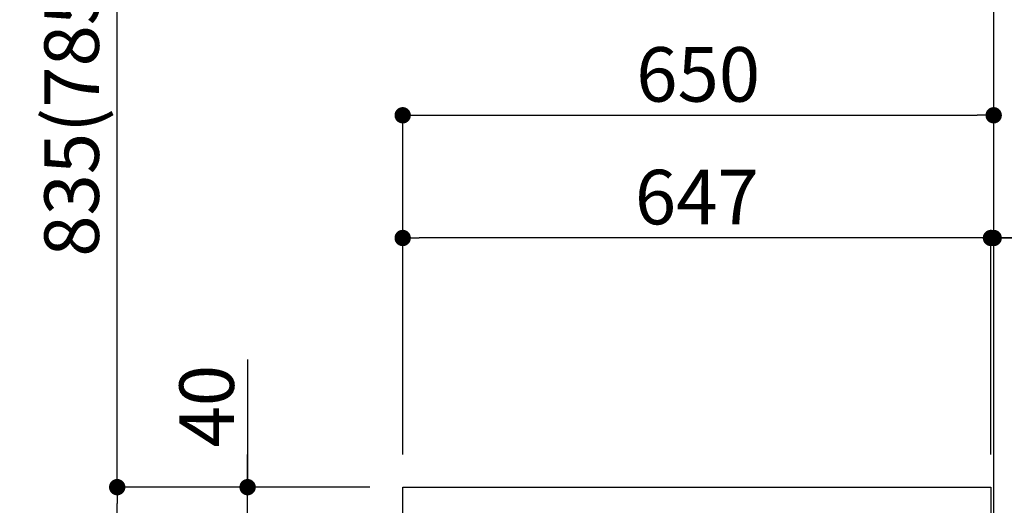
# Model space of a CAD drawing. Extents: x 0 to 26473, y -22065 to -13195.
# Drawn here: x 10496 to 11579, y -19331 to -18796 of the extents above; entities that cross this region are included whole.
import ezdxf

# ---------------------------------------------------------------- set-up
doc = ezdxf.new("R2010")
doc.units = 0
doc.header["$LTSCALE"] = 50
doc.header["$MEASUREMENT"] = 0
doc.layers.get('0').update_dxf_attribs({"linetype": 'CONTINUOUS'})
doc.layers.get('DEFPOINTS').update_dxf_attribs({"color": 146, "linetype": 'CONTINUOUS'})
for name, color, linetype in [('111-壁仕上', 3, 'CONTINUOUS'), ('126-甲板', 2, 'CONTINUOUS'), ('161-番号', 110, 'CONTINUOUS'), ('166-寸法B', 11, 'CONTINUOUS')]:
    doc.layers.add(name, color=color, linetype=linetype)
doc.styles.add('KH001', font='txt')
doc.dimstyles.new('KH1xx030', dxfattribs={"dimscale": 30, "dimtxt": 2, "dimasz": 0.6, "dimexe": 0.3, "dimexo": 1.2, "dimgap": 0.5, "dimtad": 3, "dimdec": 1, "dimdsep": 46, "dimlunit": 6, "dimtxsty": 'KH001', "dimblk": 'DOT', "dimcen": 1, "dimdle": 1, "dimclrd": 256, "dimclre": 256, "dimclrt": 256, "dimadec": 0, "dimazin": 0, "dimtfac": 1, "dimtdec": 1, "dimtix": 1, "dimtmove": 2, "dimatfit": 3, "dimldrblk": 'CLOSEDBLANK', "dimfxl": 1, "dimtolj": 1, "dimtzin": 0, "dimlwd": -1, "dimlwe": -1, "dimarcsym": 0})

# ---------------------------------------------------------------- blocks, each defined once
blk = doc.blocks.new('_Dot')
at = {"color": 0, "linetype": 'ByBlock', "lineweight": -2}
blk.add_line((-0.5, 0), (-1, 0), dxfattribs=at)
at = {"color": 0, "linetype": 'ByBlock', "const_width": 0.5}
blk.add_lwpolyline([(-0.25, 0, 1), (0.25, 0, 1)], format="xyb", close=True, dxfattribs=at)
blk = doc.blocks.new('*D251')
at = {"layer": '166-寸法B', "transparency": 16777216}
for p, q in [((10881.5, -19310.6), (10594.5, -19310.6)), ((10603.5, -20152.6), (10603.5, -19328.6)), ((10882, -20170.6), (10594.5, -20170.6))]:
    blk.add_line(p, q, dxfattribs=at)
at = {"layer": 'DEFPOINTS', "color": 0, "transparency": 16777216}
for p in [(10603.5, -19310.6), (10917.5, -19310.6), (10918, -20170.6)]:
    blk.add_point(p, dxfattribs=at)
at = {"layer": '166-寸法B', "transparency": 16777216, "xscale": 18, "yscale": 18, "zscale": 18}
for p, rotation in [((10603.5, -19310.6), 90), ((10603.5, -20170.6), 270)]:
    blk.add_blockref('_Dot', p, dxfattribs=dict(at, rotation=rotation))
at = {"layer": '166-寸法B', "transparency": 16777216, "insert": (10553.4, -19740.6), "char_height": 60, "attachment_point": 5, "rotation": 90, "style": 'KH001'}
blk.add_mtext('\\A1;860(910)', dxfattribs=at)
blk = doc.blocks.new('_ClosedBlank')
at = {"color": 0, "linetype": 'ByBlock', "lineweight": -2}
for p, q in [((-1, 0.167), (0, 0)), ((-1, 0.167), (-1, -0.167)), ((0, 0), (-1, -0.167))]:
    blk.add_line(p, q, dxfattribs=at)
blk = doc.blocks.new('*D252')
at = {"layer": '166-寸法B', "transparency": 16777216}
for p, q in [((10866, -17770.6), (10332.9, -17770.6)), ((10341.9, -20152.6), (10341.9, -17788.6)), ((10882, -20170.6), (10332.9, -20170.6))]:
    blk.add_line(p, q, dxfattribs=at)
at = {"layer": 'DEFPOINTS', "color": 0, "transparency": 16777216}
for p in [(10341.9, -17770.6), (10902, -17770.6), (10918, -20170.6)]:
    blk.add_point(p, dxfattribs=at)
at = {"layer": '166-寸法B', "transparency": 16777216, "xscale": 18, "yscale": 18, "zscale": 18}
for p, rotation in [((10341.9, -17770.6), 90), ((10341.9, -20170.6), 270)]:
    blk.add_blockref('_Dot', p, dxfattribs=dict(at, rotation=rotation))
at = {"layer": '166-寸法B', "transparency": 16777216, "insert": (10293.1, -18970.6), "char_height": 60, "attachment_point": 5, "rotation": 90, "style": 'KH001'}
blk.add_mtext('\\A1;2,400', dxfattribs=at)
blk = doc.blocks.new('*D256')
at = {"layer": '166-寸法B', "transparency": 16777216}
for p, q in [((10746.9, -19170.2), (10746.9, -19310.6)), ((10746.9, -19292.6), (10746.9, -19274.6)), ((10881.5, -19310.6), (10737.9, -19310.6)), ((10746.9, -19350.6), (10746.9, -19310.6)), ((10746.9, -19350.6), (10746.9, -19310.6)), ((10881.5, -19350.6), (10737.9, -19350.6)), ((10746.9, -19368.6), (10746.9, -19386.6))]:
    blk.add_line(p, q, dxfattribs=at)
at = {"layer": 'DEFPOINTS', "color": 0, "transparency": 16777216}
for p in [(10746.9, -19310.6), (10917.5, -19310.6), (10917.5, -19350.6)]:
    blk.add_point(p, dxfattribs=at)
at = {"layer": '166-寸法B', "transparency": 16777216, "xscale": 18, "yscale": 18, "zscale": 18}
for p, rotation in [((10746.9, -19310.6), 270), ((10746.9, -19350.6), 90)]:
    blk.add_blockref('_Dot', p, dxfattribs=dict(at, rotation=rotation))
at = {"layer": '166-寸法B', "transparency": 16777216, "insert": (10701.9, -19221.5), "char_height": 60, "attachment_point": 5, "rotation": 90, "style": 'KH001'}
blk.add_mtext('\\A1;40', dxfattribs=at)
blk = doc.blocks.new('*D257')
at = {"layer": '166-寸法B', "transparency": 16777216}
for p, q in [((10917.5, -19274.6), (10917.5, -18892.4)), ((11567.5, -19274.6), (11567.5, -18892.4)), ((10935.5, -18901.4), (11549.5, -18901.4))]:
    blk.add_line(p, q, dxfattribs=at)
at = {"layer": 'DEFPOINTS', "color": 0, "transparency": 16777216}
for p in [(11567.5, -18901.4), (10917.5, -19310.6), (11567.5, -19310.6)]:
    blk.add_point(p, dxfattribs=at)
at = {"layer": '166-寸法B', "transparency": 16777216, "xscale": 18, "yscale": 18, "zscale": 18, "rotation": 180}
blk.add_blockref('_Dot', (10917.5, -18901.4), dxfattribs=at)
at = {"layer": '166-寸法B', "transparency": 16777216, "xscale": 18, "yscale": 18, "zscale": 18}
blk.add_blockref('_Dot', (11567.5, -18901.4), dxfattribs=at)
at = {"layer": '166-寸法B', "transparency": 16777216, "insert": (11242.5, -18856.4), "char_height": 60, "attachment_point": 5, "style": 'KH001'}
blk.add_mtext('\\A1;650', dxfattribs=at)
blk = doc.blocks.new('*D258')
at = {"layer": '166-寸法B', "transparency": 16777216}
for p, q in [((10917.5, -19274.6), (10917.5, -19027.4)), ((11546.5, -19036.4), (10935.5, -19036.4)), ((11564.5, -19274.6), (11564.5, -19027.4))]:
    blk.add_line(p, q, dxfattribs=at)
at = {"layer": 'DEFPOINTS', "color": 0, "transparency": 16777216}
for p in [(10917.5, -19036.4), (10917.5, -19310.6), (11564.5, -19310.6)]:
    blk.add_point(p, dxfattribs=at)
at = {"layer": '166-寸法B', "transparency": 16777216, "xscale": 18, "yscale": 18, "zscale": 18, "rotation": 180}
blk.add_blockref('_Dot', (10917.5, -19036.4), dxfattribs=at)
at = {"layer": '166-寸法B', "transparency": 16777216, "xscale": 18, "yscale": 18, "zscale": 18}
blk.add_blockref('_Dot', (11564.5, -19036.4), dxfattribs=at)
at = {"layer": '166-寸法B', "transparency": 16777216, "insert": (11241, -18991.4), "char_height": 60, "attachment_point": 5, "style": 'KH001'}
blk.add_mtext('\\A1;647', dxfattribs=at)
blk = doc.blocks.new('*D93')
at = {"layer": '166-寸法B', "transparency": 16777216}
for p, q in [((10866, -18475.6), (10594.5, -18475.6)), ((10603.5, -19292.6), (10603.5, -18493.6)), ((10881.5, -19310.6), (10594.5, -19310.6))]:
    blk.add_line(p, q, dxfattribs=at)
at = {"layer": 'DEFPOINTS', "color": 0, "transparency": 16777216}
for p in [(10603.5, -18475.6), (10902, -18475.6), (10917.5, -19310.6)]:
    blk.add_point(p, dxfattribs=at)
at = {"layer": '166-寸法B', "transparency": 16777216, "xscale": 18, "yscale": 18, "zscale": 18}
for p, rotation in [((10603.5, -18475.6), 90), ((10603.5, -19310.6), 270)]:
    blk.add_blockref('_Dot', p, dxfattribs=dict(at, rotation=rotation))
at = {"layer": '166-寸法B', "transparency": 16777216, "insert": (10553.4, -18893.1), "char_height": 60, "attachment_point": 5, "rotation": 90, "style": 'KH001'}
blk.add_mtext('\\A1;835(785)', dxfattribs=at)
blk = doc.blocks.new('*D96')
at = {"layer": '166-寸法B', "transparency": 16777216}
for p, q in [((10866, -18475.6), (10459.5, -18475.6)), ((10468.5, -20152.6), (10468.5, -18493.6)), ((10882, -20170.6), (10459.5, -20170.6))]:
    blk.add_line(p, q, dxfattribs=at)
at = {"layer": 'DEFPOINTS', "color": 0, "transparency": 16777216}
for p in [(10468.5, -18475.6), (10902, -18475.6), (10918, -20170.6)]:
    blk.add_point(p, dxfattribs=at)
at = {"layer": '166-寸法B', "transparency": 16777216, "xscale": 18, "yscale": 18, "zscale": 18}
for p, rotation in [((10468.5, -18475.6), 90), ((10468.5, -20170.6), 270)]:
    blk.add_blockref('_Dot', p, dxfattribs=dict(at, rotation=rotation))
at = {"layer": '166-寸法B', "transparency": 16777216, "insert": (10419.7, -19323.1), "char_height": 60, "attachment_point": 5, "rotation": 90, "style": 'KH001'}
blk.add_mtext('\\A1;1,695', dxfattribs=at)
blk = doc.blocks.new('*D372')
at = {"layer": '166-寸法B', "transparency": 16777216}
for p, q in [((11546.5, -19036.4), (11528.5, -19036.4)), ((11564.5, -19274.6), (11564.5, -19027.4)), ((11567.5, -19036.4), (11564.5, -19036.4)), ((11567.5, -19036.4), (11564.5, -19036.4)), ((11567.5, -19274.6), (11567.5, -19027.4)), ((12026, -19036.4), (11567.5, -19036.4)), ((11585.5, -19036.4), (11603.5, -19036.4))]:
    blk.add_line(p, q, dxfattribs=at)
at = {"layer": 'DEFPOINTS', "color": 0, "transparency": 16777216}
for p in [(11564.5, -19036.4), (11564.5, -19310.6), (11567.5, -19310.6)]:
    blk.add_point(p, dxfattribs=at)
at = {"layer": '166-寸法B', "transparency": 16777216, "xscale": 18, "yscale": 18, "zscale": 18}
blk.add_blockref('_Dot', (11564.5, -19036.4), dxfattribs=at)
at = {"layer": '166-寸法B', "transparency": 16777216, "xscale": 18, "yscale": 18, "zscale": 18, "rotation": 180}
blk.add_blockref('_Dot', (11567.5, -19036.4), dxfattribs=at)
at = {"layer": '166-寸法B', "transparency": 16777216, "insert": (11821.5, -18986.4), "char_height": 60, "attachment_point": 5, "style": 'KH001'}
blk.add_mtext('\\A1;3〈ｸﾘｱﾗﾝｽ〉', dxfattribs=at)

msp = doc.modelspace()

# ---------------------------------------------------------------- linework, layer by layer
at = {"layer": '111-壁仕上', "ltscale": 2}
msp.add_lwpolyline([(10751.99, -20170.58), (11567.5, -20170.58), (11567.5, -17770.58), (10751.99, -17770.58)], dxfattribs=at)
at = {"layer": '126-甲板'}
msp.add_lwpolyline([(10917.5, -19310.58), (11564.5, -19310.58), (11564.5, -19350.58), (10917.5, -19350.58)], close=True, dxfattribs=at)

# ---------------------------------------------------------------- dimensions: what is measured, and where the dimension line sits
at = {"layer": '166-寸法B'}
for base, p2, picture, middle in [((10341.91, -17770.58), (10902.02, -17770.58), '*D252', (10293.1, -18970.58)), ((10468.47, -18475.58), (10902.02, -18475.58), '*D96', (10419.66, -19323.08))]:
    dim = msp.add_linear_dim(base=base, p1=(10918.02, -20170.58), p2=p2, angle=90, dimstyle='KH1xx030', dxfattribs=at)
    dim.commit()
    dim.dimension.update_dxf_attribs({"geometry": picture, "text_midpoint": middle})
for base, p1, p2, override, picture, middle in [((10603.47, -18475.58), (10917.5, -19310.58), (10902.02, -18475.58), {"dimpost": '(785)'}, '*D93', (10553.44, -18893.08)), ((10603.47, -19310.58), (10918.02, -20170.58), (10917.5, -19310.58), {"dimpost": '(910)'}, '*D251', (10553.44, -19740.58))]:
    dim = msp.add_linear_dim(base=base, p1=p1, p2=p2, angle=90, dimstyle='KH1xx030', override=override, dxfattribs=at)
    dim.commit()
    dim.dimension.update_dxf_attribs({"geometry": picture, "text_midpoint": middle})
for base, p1, p2, picture, middle in [((11567.5, -18901.39), (10917.5, -19310.58), (11567.5, -19310.58), '*D257', (11242.5, -18856.39)), ((10917.5, -19036.39), (11564.5, -19310.58), (10917.5, -19310.58), '*D258', (11241, -18991.39))]:
    dim = msp.add_linear_dim(base=base, p1=p1, p2=p2, dimstyle='KH1xx030', dxfattribs=at)
    dim.commit()
    dim.dimension.update_dxf_attribs({"geometry": picture, "text_midpoint": middle})
dim = msp.add_linear_dim(base=(11564.5, -19036.39), p1=(11567.5, -19310.58), p2=(11564.5, -19310.58), text='<>〈ｸﾘｱﾗﾝｽ〉', dimstyle='KH1xx030', override={"dimtmove": 1}, dxfattribs=at)
dim.commit()
dim.dimension.update_dxf_attribs({"geometry": '*D372', "text_midpoint": (11821.52, -19056.24), "dimtype": 128})
dim = msp.add_linear_dim(base=(10746.91, -19310.58), p1=(10917.5, -19350.58), p2=(10917.5, -19310.58), angle=90, dimstyle='KH1xx030', override={"dimtmove": 1}, dxfattribs=at)
dim.commit()
dim.dimension.update_dxf_attribs({"geometry": '*D256', "text_midpoint": (10759.82, -19221.49), "dimtype": 128})

# ---------------------------------------------------------------- leaders
at = {"layer": '161-番号'}
msp.add_leader([(11539.28, -19557.57), (11671.33, -19258.82)], dimstyle='KH1xx030', override={"dimasz": 2, "dimgap": 0.5, "dimtad": 1}, dxfattribs=at)

doc.saveas('drawing.dxf')
